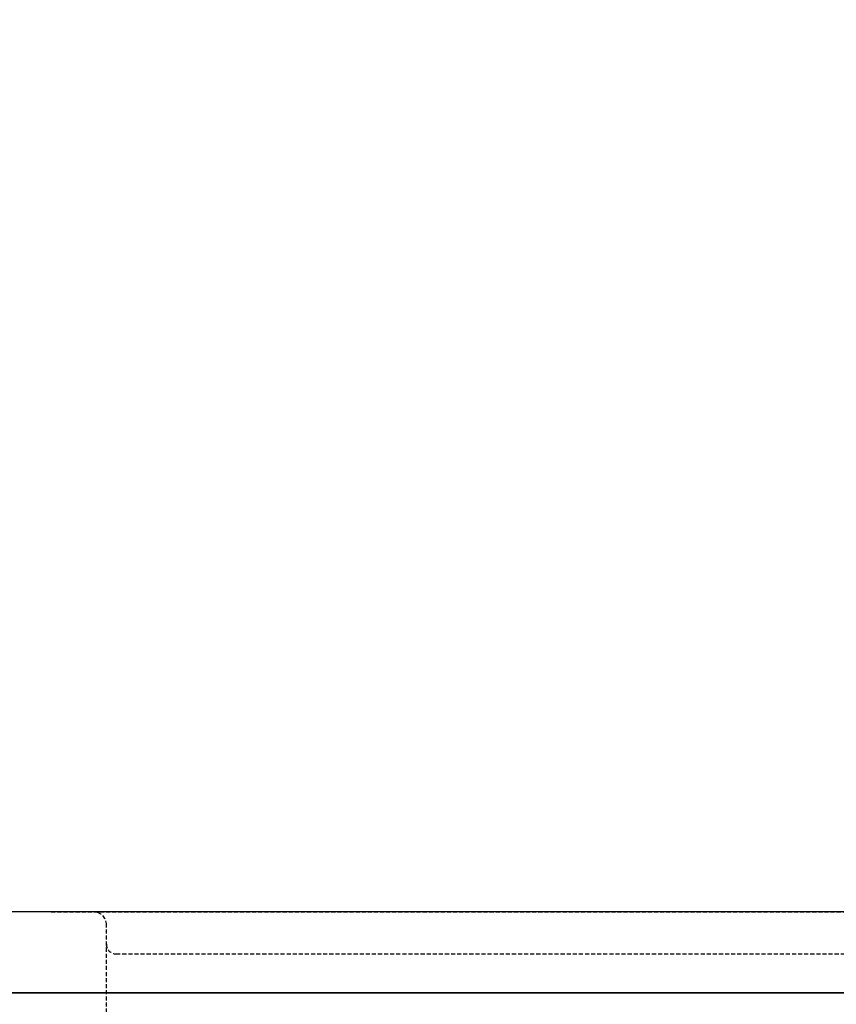
# Model space of a CAD drawing. Extents: x 281 to 14698, y -2028 to 6780.
# Drawn here: x 12110 to 12362, y 1583 to 1887 of the extents above; entities that cross this region are included whole.
import ezdxf

# ---------------------------------------------------------------- set-up
doc = ezdxf.new("R2010")
doc.units = 0
doc.header["$LTSCALE"] = 10
doc.header["$MEASUREMENT"] = 0
doc.linetypes.add('HIDDEN2', pattern=[0.1875, 0.125, -0.0625])
doc.layers.get('0').update_dxf_attribs({"linetype": 'CONTINUOUS'})
doc.layers.get('Defpoints').update_dxf_attribs({"linetype": 'CONTINUOUS'})
doc.layers.add('HID', color=3, linetype='HIDDEN2')
doc.styles.add('K2', font='sse', dxfattribs={"width": 0.7, "bigfont": 'bigfont'})
doc.styles.get("Standard").update_dxf_attribs({"font": 'TXT.shx', "width": 0.7, "bigfont": 'BIGFONT.shx'})
doc.dimstyles.get("Standard").update_dxf_attribs({"dimtxt": 0.18, "dimasz": 0.18, "dimexe": 0.18, "dimexo": 0.0625, "dimgap": 0.09, "dimtad": 0, "dimtih": 1, "dimtoh": 1, "dimdec": 1, "dimzin": 0, "dimdsep": 46, "dimtxsty": 'K2', "dimcen": 0.09, "dimadec": 0, "dimazin": 0, "dimtfac": 1, "dimtdec": 1, "dimtofl": 0, "dimtmove": 2, "dimatfit": 3, "dimfxl": 0, "dimtolj": 1, "dimtzin": 0, "dimarcsym": 0})

# ---------------------------------------------------------------- blocks, each defined once
blk = doc.blocks.new('_Open30')
at = {"color": 0, "linetype": 'ByBlock', "lineweight": -2}
for p, q in [((-1, 0.2679), (0, 0)), ((0, 0), (-1, -0.2679)), ((0, 0), (-1, 0))]:
    blk.add_line(p, q, dxfattribs=at)
blk = doc.blocks.new('*D38')
at = {"color": 1, "lineweight": -2}
for p, q in [((10357.17, 1691.87), (10357.17, 2086.2)), ((13087.17, 1691.87), (13087.17, 2086.2)), ((13027.17, 2046.2), (10417.17, 2046.2))]:
    blk.add_line(p, q, dxfattribs=at)
at = {"layer": 'Defpoints', "color": 0}
for p in [(10357.17, 2046.2), (10357.17, 1611.87), (13087.17, 1611.87)]:
    blk.add_point(p, dxfattribs=at)
at = {"color": 1, "lineweight": -2, "xscale": 60, "yscale": 60, "zscale": 60, "rotation": 180}
blk.add_blockref('_Open30', (10357.17, 2046.2), dxfattribs=at)
at = {"color": 1, "lineweight": -2, "xscale": 60, "yscale": 60, "zscale": 60}
blk.add_blockref('_Open30', (13087.17, 2046.2), dxfattribs=at)
at = {"color": 0, "insert": (11722.17, 2106.2), "char_height": 60, "attachment_point": 5}
blk.add_mtext('\\A1;2730', dxfattribs=at)
blk = doc.blocks.new('A$C1E7F66A5')
at = {"layer": 'HID'}
for p, q in [((-417, 0), (417, 0)), ((-400, -147.3), (-400, -4)), ((-397, -13), (-50, -13))]:
    blk.add_line(p, q, dxfattribs=at)
for centre, radius, start, end in [((-404, -4), 4, 0, 89.9998), ((-397, -10), 3, 180, 270)]:
    blk.add_arc(centre, radius, start, end, dxfattribs=at)
blk = doc.blocks.new('A$C40dd78f6')
blk.add_line((1050, 825), (0, 825))
blk = doc.blocks.new('A$Cce523bac')
blk.add_blockref('A$C40dd78f6', (0, 257.22))

msp = doc.modelspace()

# ---------------------------------------------------------------- linework, layer by layer
msp.add_lwpolyline([(10357.17, 1586.87), (13087.17, 1586.87), (13087.17, 1611.87), (10357.17, 1611.87)], close=True)

# ---------------------------------------------------------------- block references
for name, p in [('A$C1E7F66A5', (12537.18, 1611.87)), ('A$Cce523bac', (12012.17, 504.65))]:
    msp.add_blockref(name, p)

# ---------------------------------------------------------------- dimensions: what is measured, and where the dimension line sits
dim = msp.add_linear_dim(base=(10357.17, 2046.2), p1=(13087.17, 1611.87), p2=(10357.17, 1611.87), dimstyle='Standard', override={"dimscale": 40, "dimtxt": 1.5, "dimasz": 1.5, "dimexe": 1, "dimexo": 2, "dimgap": 0.75, "dimtad": 1, "dimtih": 0, "dimtoh": 0, "dimzin": 8, "dimtxsty": 'Standard', "dimblk": 'Open30', "dimcen": 0, "dimclrd": 1, "dimclre": 1, "dimtfac": 0.8, "dimtofl": 1, "dimldrblk": 'Open30'})
dim.commit()
dim.dimension.update_dxf_attribs({"geometry": '*D38', "text_midpoint": (11722.17, 2106.2)})

doc.saveas('drawing.dxf')
